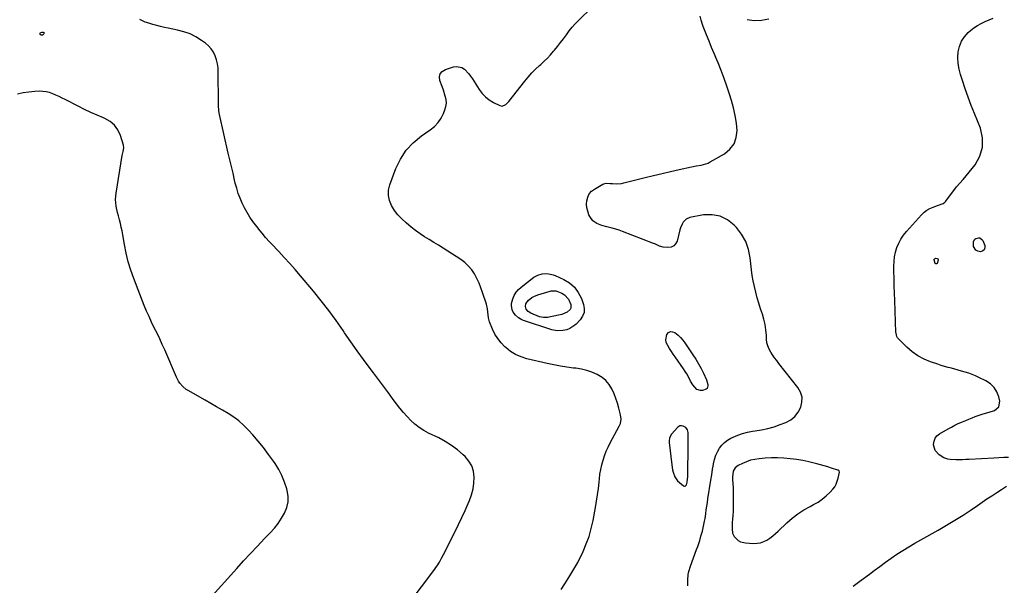
# Model space of a CAD drawing. Units: inches. Extents: x 1916189 to 1921524, y 443042 to 448372.
# Drawn here: x 1918958 to 1919740, y 445257 to 445705 of the extents above; entities that cross this region are included whole.
import ezdxf

# ---------------------------------------------------------------- set-up
doc = ezdxf.new("R2010")
doc.units = ezdxf.units.IN
doc.header["$MEASUREMENT"] = 0
for name, color, linetype in [('1', 7, 'Continuous'), ('7', 7, 'Continuous'), ('8', 7, 'Continuous')]:
    doc.layers.add(name, color=color, linetype=linetype)

msp = doc.modelspace()

# ---------------------------------------------------------------- linework, layer by layer
at = {"layer": '1', "color": 18}
for points in [[(1919482.03, 445382.96, 1924), (1919481.38, 445382.59, 1924), (1919480.78, 445382.09, 1924), (1919475.63, 445376.53, 1924), (1919474.03, 445373.46, 1924), (1919473.79, 445370.81, 1924), (1919473.84, 445369.92, 1924), (1919475.89, 445352.13, 1924), (1919476.55, 445348.18, 1924), (1919477.03, 445346.25, 1924), (1919478.37, 445342.53, 1924), (1919480.58, 445339.38, 1924), (1919482.01, 445338.04, 1924), (1919485.2, 445335.54, 1924), (1919485.91, 445335.3, 1924), (1919486.55, 445335.3, 1924), (1919487.07, 445335.66, 1924), (1919487.51, 445336.27, 1924), (1919488.05, 445338.32, 1924), (1919488.65, 445342.79, 1924), (1919488.69, 445343.72, 1924), (1919488.7, 445344.03, 1924), (1919488.98, 445367.36, 1924), (1919489.02, 445371.63, 1924), (1919489.02, 445373.77, 1924), (1919489, 445377.78, 1924), (1919488.48, 445379.94, 1924), (1919487.07, 445381.65, 1924), (1919485.07, 445382.89, 1924), (1919483.52, 445383.21, 1924), (1919482.03, 445382.96, 1924)], [(1919546.36, 445290.27, 1926), (1919548.94, 445291.19, 1926), (1919551.43, 445292.44, 1926), (1919553.79, 445294.02, 1926), (1919556.09, 445295.7, 1926), (1919558.27, 445297.52, 1926), (1919560.38, 445299.43, 1926), (1919567.31, 445306.12, 1926), (1919571.57, 445309.87, 1926), (1919576.03, 445313.34, 1926), (1919580.78, 445316.39, 1926), (1919585.73, 445319.16, 1926), (1919588.46, 445320.53, 1926), (1919592.06, 445322.58, 1926), (1919595.48, 445324.88, 1926), (1919598.63, 445327.53, 1926), (1919601.6, 445330.42, 1926), (1919603.78, 445332.79, 1926), (1919605.33, 445334.78, 1926), (1919606.62, 445336.89, 1926), (1919608.21, 445341.63, 1926), (1919609.04, 445346.35, 1926), (1919608.79, 445347.24, 1926), (1919608.09, 445347.86, 1926), (1919607.8, 445347.98, 1926), (1919602.67, 445349.56, 1926), (1919599.78, 445350.43, 1926), (1919596.89, 445351.28, 1926), (1919593.99, 445352.1, 1926), (1919591.09, 445352.9, 1926), (1919584.73, 445354.6, 1926), (1919582.38, 445355.17, 1926), (1919580.01, 445355.68, 1926), (1919575.23, 445356.41, 1926), (1919570.03, 445357.01, 1926), (1919565.02, 445357.43, 1926), (1919560.01, 445357.66, 1926), (1919554.99, 445357.59, 1926), (1919549.97, 445357.31, 1926), (1919545.31, 445356.92, 1926), (1919541.87, 445356.44, 1926), (1919538.5, 445355.72, 1926), (1919535.23, 445354.63, 1926), (1919532.03, 445353.29, 1926), (1919528.63, 445351.65, 1926), (1919526.24, 445349.8, 1926), (1919524.78, 445347.15, 1926), (1919524.07, 445342.44, 1926), (1919524.12, 445340.85, 1926), (1919524.45, 445336.82, 1926), (1919524.58, 445334.4, 1926), (1919524.69, 445329.56, 1926), (1919524.67, 445321.07, 1926), (1919524.63, 445318.06, 1926), (1919524.54, 445315.04, 1926), (1919524.37, 445312.03, 1926), (1919524.15, 445309.02, 1926), (1919523.93, 445306.38, 1926), (1919523.76, 445303, 1926), (1919523.76, 445301.31, 1926), (1919524.08, 445298.01, 1926), (1919525.4, 445295.14, 1926), (1919528.68, 445292.07, 1926), (1919530.42, 445291.08, 1926), (1919534.36, 445290.14, 1926), (1919540.88, 445289.75, 1926), (1919543.67, 445289.85, 1926), (1919546.36, 445290.27, 1926)]]:
    msp.add_polyline3d(points, dxfattribs=at)
at = {"layer": '7', "color": 18}
for points in [[(1919388.1, 445253.17, 1924), (1919390.96, 445257.64, 1924), (1919394.99, 445264.05, 1924), (1919397.42, 445267.91, 1924), (1919399.76, 445271.82, 1924), (1919400.47, 445273.16, 1924), (1919401.15, 445274.52, 1924), (1919405.4, 445283.44, 1924), (1919407.95, 445289.35, 1924), (1919410.17, 445295.37, 1924), (1919411.92, 445301.54, 1924), (1919413.36, 445307.81, 1924), (1919415.32, 445318.24, 1924), (1919416.19, 445323.27, 1924), (1919416.97, 445328.31, 1924), (1919417.61, 445333.37, 1924), (1919418.15, 445338.45, 1924), (1919418.4, 445341.13, 1924), (1919418.87, 445344.85, 1924), (1919419.47, 445348.55, 1924), (1919420.3, 445352.2, 1924), (1919421.28, 445355.82, 1924), (1919422.48, 445359.38, 1924), (1919423.82, 445362.87, 1924), (1919425.37, 445366.28, 1924), (1919427.07, 445369.62, 1924), (1919434.23, 445382.7, 1924), (1919435.13, 445384.84, 1924), (1919435.63, 445388.29, 1924), (1919435.23, 445391.75, 1924), (1919433.86, 445397.19, 1924), (1919432.77, 445401.01, 1924), (1919431.53, 445404.77, 1924), (1919430.06, 445408.45, 1924), (1919428.26, 445412.45, 1924), (1919426.11, 445415.91, 1924), (1919423.59, 445419, 1924), (1919420.51, 445421.51, 1924), (1919416.59, 445423.88, 1924), (1919412.52, 445425.6, 1924), (1919408.37, 445427.03, 1924), (1919404.1, 445428.03, 1924), (1919399.74, 445428.75, 1924), (1919397.96, 445428.95, 1924), (1919392.66, 445429.64, 1924), (1919387.39, 445430.46, 1924), (1919382.14, 445431.46, 1924), (1919376.92, 445432.58, 1924), (1919360.73, 445436.36, 1924), (1919356.16, 445437.81, 1924), (1919351.81, 445439.69, 1924), (1919347.81, 445442.21, 1924), (1919344.02, 445445.17, 1924), (1919343.21, 445445.92, 1924), (1919340.25, 445449.01, 1924), (1919337.6, 445452.31, 1924), (1919335.41, 445455.93, 1924), (1919333.52, 445459.77, 1924), (1919331.11, 445465.63, 1924), (1919330.18, 445468.94, 1924), (1919329.77, 445473.54, 1924), (1919329.57, 445476.08, 1924), (1919328.76, 445479.68, 1924), (1919325.67, 445488.99, 1924), (1919324.29, 445492.76, 1924), (1919322.77, 445496.47, 1924), (1919321.04, 445500.08, 1924), (1919319.16, 445503.63, 1924), (1919316.96, 445506.92, 1924), (1919314.48, 445509.96, 1924), (1919311.6, 445512.62, 1924), (1919308.44, 445515.01, 1924), (1919298.02, 445521.78, 1924), (1919294.36, 445524.12, 1924), (1919290.68, 445526.43, 1924), (1919286.96, 445528.69, 1924), (1919283.22, 445530.9, 1924), (1919279.52, 445533.18, 1924), (1919275.91, 445535.57, 1924), (1919272.41, 445538.13, 1924), (1919268.99, 445540.81, 1924), (1919264.82, 445544.23, 1924), (1919261.49, 445547.3, 1924), (1919258.41, 445550.57, 1924), (1919255.7, 445554.16, 1924), (1919253.24, 445557.96, 1924), (1919251.63, 445561.98, 1924), (1919250.74, 445566.05, 1924), (1919250.95, 445570.22, 1924), (1919251.9, 445574.45, 1924), (1919256.66, 445587.24, 1924), (1919260.33, 445594.84, 1924), (1919264.81, 445601.82, 1924), (1919270.51, 445607.84, 1924), (1919277.01, 445613.23, 1924), (1919284.07, 445618.04, 1924), (1919287.39, 445620.76, 1924), (1919290.31, 445623.8, 1924), (1919292.65, 445627.31, 1924), (1919294.6, 445631.14, 1924), (1919295.67, 445633.82, 1924), (1919296.44, 445636.57, 1924), (1919296.82, 445639.33, 1924), (1919296.61, 445642.11, 1924), (1919296, 445644.91, 1924), (1919294.47, 445649.53, 1924), (1919293.44, 445652.45, 1924), (1919291.68, 445657.22, 1924), (1919291.45, 445660.08, 1924), (1919291.97, 445662.56, 1924), (1919293.63, 445664.48, 1924), (1919296.05, 445666.02, 1924), (1919302.61, 445668.02, 1924), (1919304.91, 445668.34, 1924), (1919309.17, 445667.42, 1924), (1919311.14, 445666.18, 1924), (1919314.61, 445662.64, 1924), (1919316.13, 445660.69, 1924), (1919317.54, 445658.64, 1924), (1919322.88, 445650.1, 1924), (1919325.21, 445646.98, 1924), (1919327.83, 445644.17, 1924), (1919330.88, 445641.84, 1924), (1919334.21, 445639.83, 1924), (1919339.31, 445637.29, 1924), (1919341.29, 445636.88, 1924), (1919344.14, 445638.15, 1924), (1919346.51, 445640.49, 1924), (1919359.12, 445656.67, 1924), (1919361.85, 445659.98, 1924), (1919364.7, 445663.19, 1924), (1919367.71, 445666.23, 1924), (1919370.85, 445669.16, 1924), (1919371.82, 445670.02, 1924), (1919374.5, 445672.5, 1924), (1919377.1, 445675.05, 1924), (1919379.59, 445677.72, 1924), (1919382, 445680.45, 1924), (1919382.74, 445681.33, 1924), (1919385.19, 445684.31, 1924), (1919387.59, 445687.33, 1924), (1919389.9, 445690.43, 1924), (1919392.15, 445693.56, 1924), (1919394.45, 445696.65, 1924), (1919396.87, 445699.64, 1924), (1919399.46, 445702.48, 1924), (1919402.16, 445705.23, 1924), (1919412.51, 445715.12, 1924)], [(1919488.78, 445256.09, 1926), (1919488.57, 445260.62, 1926), (1919489.03, 445265.16, 1926), (1919489.46, 445267.4, 1926), (1919490.76, 445271.76, 1926), (1919495.62, 445284.98, 1926), (1919496.47, 445287.36, 1926), (1919497.29, 445289.75, 1926), (1919498.06, 445292.15, 1926), (1919499.08, 445295.47, 1926), (1919500.19, 445299.43, 1926), (1919501.16, 445303.43, 1926), (1919501.97, 445307.46, 1926), (1919502.32, 445309.49, 1926), (1919502.9, 445313.34, 1926), (1919503.33, 445316.29, 1926), (1919503.77, 445319.23, 1926), (1919504.22, 445322.17, 1926), (1919504.67, 445325.11, 1926), (1919506.96, 445339.92, 1926), (1919507.63, 445344.26, 1926), (1919508.3, 445348.6, 1926), (1919508.71, 445351.15, 1926), (1919509.02, 445352.93, 1926), (1919509.75, 445356.47, 1926), (1919510.82, 445359.88, 1926), (1919512.47, 445363.05, 1926), (1919513.87, 445365.26, 1926), (1919515.72, 445367.69, 1926), (1919517.79, 445369.87, 1926), (1919520.19, 445371.69, 1926), (1919522.8, 445373.27, 1926), (1919524.56, 445374.14, 1926), (1919528.29, 445375.75, 1926), (1919532.1, 445377.1, 1926), (1919536.02, 445378.06, 1926), (1919540.03, 445378.76, 1926), (1919542.16, 445379.02, 1926), (1919547.24, 445379.84, 1926), (1919552.26, 445380.91, 1926), (1919557.17, 445382.36, 1926), (1919562.03, 445384.07, 1926), (1919566.55, 445385.86, 1926), (1919570.39, 445387.98, 1926), (1919573.73, 445390.58, 1926), (1919576.32, 445393.94, 1926), (1919578.42, 445397.78, 1926), (1919579.31, 445401.94, 1926), (1919579.35, 445405.97, 1926), (1919578.13, 445409.81, 1926), (1919576.08, 445413.53, 1926), (1919560.98, 445432.67, 1926), (1919559.29, 445434.87, 1926), (1919557.63, 445437.09, 1926), (1919556.03, 445439.35, 1926), (1919554.47, 445441.64, 1926), (1919553.15, 445444.01, 1926), (1919552.12, 445446.48, 1926), (1919551.51, 445449.09, 1926), (1919551.18, 445451.79, 1926), (1919551.06, 445454.93, 1926), (1919550.71, 445459.24, 1926), (1919550.11, 445463.51, 1926), (1919549.14, 445467.7, 1926), (1919547.92, 445471.85, 1926), (1919546.49, 445476.06, 1926), (1919545.09, 445480.4, 1926), (1919543.78, 445484.76, 1926), (1919542.62, 445489.17, 1926), (1919541.56, 445493.6, 1926), (1919540.65, 445498.07, 1926), (1919539.85, 445502.55, 1926), (1919539.21, 445507.06, 1926), (1919538.69, 445511.58, 1926), (1919538.21, 445516.43, 1926), (1919536.88, 445523.1, 1926), (1919534.75, 445529.41, 1926), (1919531.42, 445535.17, 1926), (1919527.29, 445540.58, 1926), (1919525.55, 445542.43, 1926), (1919520.18, 445546.61, 1926), (1919514.4, 445549.55, 1926), (1919508.01, 445550.63, 1926), (1919501.21, 445550.47, 1926), (1919490.31, 445548.49, 1926), (1919487.27, 445547.23, 1926), (1919485.03, 445544.83, 1926), (1919484.14, 445543.21, 1926), (1919482.86, 445540.17, 1926), (1919482.38, 445538.59, 1926), (1919480.1, 445529.78, 1926), (1919478.95, 445527.56, 1926), (1919477.41, 445525.88, 1926), (1919475.31, 445525.01, 1926), (1919472.83, 445524.66, 1926), (1919469.07, 445525.01, 1926), (1919466.13, 445525.75, 1926), (1919462.42, 445527.51, 1926), (1919461.47, 445527.9, 1926), (1919436.89, 445537.45, 1926), (1919434.18, 445538.42, 1926), (1919431.45, 445539.3, 1926), (1919428.68, 445540.04, 1926), (1919424.39, 445540.98, 1926), (1919420.32, 445542.06, 1926), (1919416.39, 445543.58, 1926), (1919413.07, 445545.88, 1926), (1919410.76, 445549.18, 1926), (1919410.07, 445550.67, 1926), (1919409.09, 445553.38, 1926), (1919408.43, 445556.13, 1926), (1919408.25, 445558.96, 1926), (1919408.39, 445561.83, 1926), (1919409.19, 445564.74, 1926), (1919410.39, 445567.21, 1926), (1919412.22, 445569.25, 1926), (1919414.46, 445571.02, 1926), (1919421.17, 445574.9, 1926), (1919422.06, 445575.31, 1926), (1919423.91, 445575.71, 1926), (1919426.86, 445575.55, 1926), (1919428.85, 445575.4, 1926), (1919432.36, 445575.25, 1926), (1919435.99, 445575.57, 1926), (1919437.78, 445575.92, 1926), (1919454.71, 445580.1, 1926), (1919461.46, 445581.74, 1926), (1919468.22, 445583.36, 1926), (1919474.98, 445584.94, 1926), (1919481.75, 445586.49, 1926), (1919491.47, 445588.69, 1926), (1919495.31, 445589.47, 1926), (1919499.19, 445590.08, 1926), (1919502.95, 445590.97, 1926), (1919504.74, 445591.7, 1926), (1919506.48, 445592.57, 1926), (1919517.8, 445599.1, 1926), (1919522.09, 445602.69, 1926), (1919525.36, 445606.85, 1926), (1919527.07, 445611.85, 1926), (1919527.74, 445617.42, 1926), (1919527.19, 445623.48, 1926), (1919526.33, 445629.5, 1926), (1919525.02, 445635.42, 1926), (1919523.4, 445641.3, 1926), (1919521.82, 445646.3, 1926), (1919519.73, 445652.61, 1926), (1919517.52, 445658.88, 1926), (1919515.14, 445665.09, 1926), (1919512.64, 445671.25, 1926), (1919511.62, 445673.69, 1926), (1919509.57, 445678.61, 1926), (1919507.54, 445683.53, 1926), (1919505.54, 445688.47, 1926), (1919503.57, 445693.42, 1926), (1919500.95, 445700.05, 1926), (1919500.34, 445701.7, 1926), (1919499.26, 445705.06, 1926), (1919498.44, 445708.18, 1926)], [(1919266.55, 445241.26, 1922), (1919287.55, 445269.23, 1922), (1919288.55, 445270.61, 1922), (1919289.52, 445272.02, 1922), (1919291.32, 445274.92, 1922), (1919292.99, 445277.91, 1922), (1919294.57, 445280.94, 1922), (1919303.8, 445299.29, 1922), (1919306.52, 445304.8, 1922), (1919309.17, 445310.33, 1922), (1919311.73, 445315.91, 1922), (1919314.23, 445321.51, 1922), (1919315.28, 445323.93, 1922), (1919316.9, 445328.41, 1922), (1919318.11, 445332.96, 1922), (1919318.72, 445337.64, 1922), (1919318.93, 445342.4, 1922), (1919318.27, 445346.97, 1922), (1919316.96, 445351.25, 1922), (1919314.67, 445355.1, 1922), (1919311.72, 445358.65, 1922), (1919310.11, 445360.18, 1922), (1919305.64, 445364.02, 1922), (1919300.97, 445367.56, 1922), (1919295.99, 445370.65, 1922), (1919290.8, 445373.44, 1922), (1919282.73, 445377.31, 1922), (1919278.91, 445379.38, 1922), (1919275.25, 445381.7, 1922), (1919271.84, 445384.37, 1922), (1919268.61, 445387.29, 1922), (1919265.58, 445390.45, 1922), (1919262.67, 445393.71, 1922), (1919259.91, 445397.1, 1922), (1919257.26, 445400.59, 1922), (1919254.71, 445404.11, 1922), (1919250.85, 445409.41, 1922), (1919246.95, 445414.68, 1922), (1919243.02, 445419.93, 1922), (1919239.05, 445425.15, 1922), (1919236.37, 445428.63, 1922), (1919231.11, 445435.63, 1922), (1919225.93, 445442.68, 1922), (1919220.89, 445449.83, 1922), (1919215.93, 445457.04, 1922), (1919214.79, 445458.72, 1922), (1919209.21, 445466.73, 1922), (1919203.46, 445474.61, 1922), (1919197.46, 445482.31, 1922), (1919191.3, 445489.88, 1922), (1919180.95, 445502.2, 1922), (1919176.74, 445507.12, 1922), (1919172.46, 445511.99, 1922), (1919168.09, 445516.77, 1922), (1919163.66, 445521.49, 1922), (1919157.81, 445527.62, 1922), (1919156.27, 445529.25, 1922), (1919153.28, 445532.6, 1922), (1919150.4, 445536.04, 1922), (1919148.99, 445537.79, 1922), (1919146.25, 445541.35, 1922), (1919143.21, 445545.42, 1922), (1919140.8, 445548.87, 1922), (1919138.54, 445552.4, 1922), (1919136.51, 445556.08, 1922), (1919134.64, 445559.84, 1922), (1919133, 445563.71, 1922), (1919131.52, 445567.64, 1922), (1919130.27, 445571.65, 1922), (1919129.19, 445575.71, 1922), (1919128.6, 445578.2, 1922), (1919127.35, 445583.55, 1922), (1919126.1, 445588.9, 1922), (1919124.86, 445594.25, 1922), (1919123.62, 445599.6, 1922), (1919116.58, 445630.19, 1922), (1919116.35, 445631.33, 1922), (1919116.04, 445633.62, 1922), (1919115.87, 445637.09, 1922), (1919115.83, 445639.42, 1922), (1919115.65, 445663.95, 1922), (1919115.45, 445667.24, 1922), (1919115.02, 445670.49, 1922), (1919114.24, 445673.67, 1922), (1919113.23, 445676.8, 1922), (1919111.8, 445679.72, 1922), (1919110.08, 445682.41, 1922), (1919107.9, 445684.75, 1922), (1919105.43, 445686.85, 1922), (1919102.27, 445689.09, 1922), (1919097.84, 445691.83, 1922), (1919093.24, 445694.17, 1922), (1919088.39, 445695.91, 1922), (1919083.37, 445697.26, 1922), (1919075.96, 445698.77, 1922), (1919072.87, 445699.43, 1922), (1919069.78, 445700.14, 1922), (1919066.72, 445700.92, 1922), (1919063.67, 445701.75, 1922), (1919060.38, 445702.69, 1922), (1919057.63, 445703.62, 1922), (1919053.32, 445705.69, 1922)], [(1919535.7, 445705.76, 1926), (1919541.41, 445704.97, 1926), (1919547.17, 445705.2, 1926), (1919552.96, 445706.1, 1926)], [(1919743.39, 445357.9, 1928), (1919739.67, 445357.95, 1928), (1919735.77, 445357.79, 1928), (1919731.87, 445357.5, 1928), (1919712.02, 445356.42, 1928), (1919709.38, 445356.3, 1928), (1919706.73, 445356.22, 1928), (1919704.08, 445356.19, 1928), (1919701.43, 445356.19, 1928), (1919697.01, 445356.28, 1928), (1919695.31, 445356.53, 1928), (1919692.07, 445357.73, 1928), (1919688.41, 445359.99, 1928), (1919685.15, 445363.4, 1928), (1919683.88, 445367.94, 1928), (1919683.87, 445368.38, 1928), (1919684.23, 445370.95, 1928), (1919685.06, 445373.25, 1928), (1919686.59, 445375.16, 1928), (1919688.58, 445376.81, 1928), (1919695.33, 445380.7, 1928), (1919697.99, 445382.16, 1928), (1919700.7, 445383.56, 1928), (1919703.45, 445384.85, 1928), (1919706.85, 445386.32, 1928), (1919709.37, 445387.35, 1928), (1919711.89, 445388.38, 1928), (1919714.41, 445389.4, 1928), (1919716.94, 445390.41, 1928), (1919720.85, 445391.92, 1928), (1919723.23, 445392.65, 1928), (1919728.08, 445393.89, 1928), (1919732.3, 445395.27, 1928), (1919735.8, 445398.14, 1928), (1919736.46, 445402.62, 1928), (1919735.7, 445406, 1928), (1919734.16, 445410.05, 1928), (1919732.04, 445413.62, 1928), (1919729.02, 445416.48, 1928), (1919725.41, 445418.87, 1928), (1919719.93, 445421.46, 1928), (1919717.27, 445422.65, 1928), (1919714.58, 445423.77, 1928), (1919711.84, 445424.77, 1928), (1919708.85, 445425.75, 1928), (1919706.16, 445426.56, 1928), (1919703.46, 445427.34, 1928), (1919700.76, 445428.08, 1928), (1919698.04, 445428.79, 1928), (1919695.33, 445429.51, 1928), (1919692.63, 445430.28, 1928), (1919689.95, 445431.11, 1928), (1919687.29, 445431.98, 1928), (1919681.4, 445433.97, 1928), (1919676.29, 445436.1, 1928), (1919671.43, 445438.65, 1928), (1919666.96, 445441.84, 1928), (1919662.76, 445445.45, 1928), (1919655.7, 445452.4, 1928), (1919655.27, 445452.9, 1928), (1919654.62, 445454, 1928), (1919654.03, 445456.54, 1928), (1919653.98, 445457.2, 1928), (1919653.01, 445482.49, 1928), (1919652.81, 445488.3, 1928), (1919652.64, 445494.12, 1928), (1919652.51, 445499.93, 1928), (1919652.42, 445505.75, 1928), (1919652.37, 445509.8, 1928), (1919652.52, 445513.56, 1928), (1919652.93, 445517.28, 1928), (1919653.72, 445520.94, 1928), (1919654.76, 445524.56, 1928), (1919656.2, 445528.02, 1928), (1919657.9, 445531.34, 1928), (1919659.98, 445534.43, 1928), (1919662.31, 445537.36, 1928), (1919674.3, 445550.69, 1928), (1919676.32, 445552.61, 1928), (1919678.48, 445554.3, 1928), (1919680.87, 445555.64, 1928), (1919683.42, 445556.75, 1928), (1919686.94, 445557.97, 1928), (1919691.44, 445559.58, 1928), (1919692.93, 445560.65, 1928), (1919693.56, 445561.35, 1928), (1919702.15, 445572.76, 1928), (1919704.8, 445575.69, 1928), (1919707.5, 445578.58, 1928), (1919716.8, 445590.28, 1928), (1919720.59, 445597.12, 1928), (1919722.82, 445604.2, 1928), (1919722.71, 445611.61, 1928), (1919721.04, 445619.26, 1928), (1919716.38, 445630.93, 1928), (1919713.83, 445637.48, 1928), (1919711.38, 445644.06, 1928), (1919709.05, 445650.69, 1928), (1919706.81, 445657.35, 1928), (1919705.34, 445661.88, 1928), (1919704.2, 445666.33, 1928), (1919703.44, 445670.81, 1928), (1919703.26, 445675.36, 1928), (1919703.46, 445679.95, 1928), (1919704.44, 445684.31, 1928), (1919706.01, 445688.37, 1928), (1919708.45, 445691.97, 1928), (1919711.46, 445695.27, 1928), (1919713.24, 445696.82, 1928), (1919715.95, 445698.95, 1928), (1919718.78, 445700.9, 1928), (1919721.78, 445702.57, 1928), (1919724.9, 445704.05, 1928), (1919728.11, 445705.38, 1928), (1919731.33, 445706.68, 1928)], [(1918974.24, 445693.85, 1922), (1918974.1, 445694.72, 1922), (1918974.55, 445695.46, 1922), (1918975.39, 445695.73, 1922), (1918976.49, 445695.66, 1922), (1918976.96, 445695.44, 1922), (1918977.26, 445695.14, 1922), (1918977.31, 445694.72, 1922), (1918977.19, 445694.21, 1922), (1918976.1, 445693.24, 1922), (1918975.06, 445693.25, 1922), (1918974.93, 445693.29, 1922), (1918974.24, 445693.85, 1922)], [(1919348.56, 445478.51, 1926), (1919348.68, 445480.21, 1926), (1919349.65, 445484.02, 1926), (1919350.69, 445486.66, 1926), (1919352.19, 445489.08, 1926), (1919354.05, 445491.25, 1926), (1919356.19, 445493.14, 1926), (1919366.42, 445500.98, 1926), (1919367.4, 445501.66, 1926), (1919369.51, 445502.79, 1926), (1919372.94, 445503.79, 1926), (1919375.33, 445503.94, 1926), (1919378.18, 445503.76, 1926), (1919381.55, 445502.99, 1926), (1919383.19, 445502.38, 1926), (1919390.14, 445499.26, 1926), (1919394.7, 445496.5, 1926), (1919398.65, 445493.16, 1926), (1919401.67, 445488.98, 1926), (1919404.09, 445484.22, 1926), (1919405.79, 445479.5, 1926), (1919406.35, 445476.19, 1926), (1919406.23, 445473.04, 1926), (1919405.07, 445470.1, 1926), (1919403.21, 445467.31, 1926), (1919399.88, 445463.82, 1926), (1919398.98, 445462.96, 1926), (1919394.87, 445460.27, 1926), (1919392.56, 445459.43, 1926), (1919389.38, 445458.77, 1926), (1919384.99, 445458.51, 1926), (1919380.68, 445459.34, 1926), (1919358.2, 445466.76, 1926), (1919356.75, 445467.33, 1926), (1919354.02, 445468.83, 1926), (1919351.65, 445470.82, 1926), (1919349.92, 445473.31, 1926), (1919349.16, 445475.12, 1926), (1919348.56, 445478.51, 1926)], [(1919395.72, 445476.62, 1928), (1919395.13, 445475.42, 1928), (1919392.91, 445473.37, 1928), (1919388.55, 445471.55, 1928), (1919379.54, 445469.56, 1928), (1919377.36, 445469.18, 1928), (1919374.06, 445469.03, 1928), (1919370.87, 445469.74, 1928), (1919363.92, 445472.49, 1928), (1919361.89, 445473.73, 1928), (1919360.29, 445475.71, 1928), (1919359.64, 445477.76, 1928), (1919359.91, 445479.9, 1928), (1919361.69, 445482.7, 1928), (1919364.84, 445485.01, 1928), (1919366.3, 445485.83, 1928), (1919369.44, 445487.05, 1928), (1919379.33, 445489.95, 1928), (1919380.08, 445490.14, 1928), (1919381.6, 445490.37, 1928), (1919383.88, 445490.29, 1928), (1919384.61, 445490.09, 1928), (1919388.51, 445488.4, 1928), (1919390.57, 445487.15, 1928), (1919393.73, 445483.75, 1928), (1919395.61, 445479.4, 1928), (1919395.72, 445476.62, 1928)], [(1919492.6, 445415.68, 1926), (1919490.88, 445418.59, 1926), (1919490.2, 445419.94, 1926), (1919487.84, 445424.24, 1926), (1919486.54, 445426.32, 1926), (1919485.18, 445428.37, 1926), (1919478.65, 445437.78, 1926), (1919477.12, 445440, 1926), (1919475.61, 445442.23, 1926), (1919474.13, 445444.47, 1926), (1919472.65, 445446.73, 1926), (1919471.53, 445449.17, 1926), (1919471.09, 445451.32, 1926), (1919472.07, 445455.69, 1926), (1919473.42, 445457.08, 1926), (1919474.91, 445457.88, 1926), (1919476.6, 445457.81, 1926), (1919478.43, 445457.15, 1926), (1919480.97, 445455.11, 1926), (1919482.96, 445453.24, 1926), (1919484.74, 445451.17, 1926), (1919486.38, 445448.98, 1926), (1919492.76, 445439.47, 1926), (1919495.01, 445435.94, 1926), (1919497.16, 445432.34, 1926), (1919499.13, 445428.65, 1926), (1919500.99, 445424.9, 1926), (1919503.46, 445419.63, 1926), (1919504.48, 445416, 1926), (1919504.58, 445414.73, 1926), (1919503.9, 445412.73, 1926), (1919503.12, 445412.08, 1926), (1919500.32, 445411.22, 1926), (1919498.74, 445411.14, 1926), (1919495.93, 445412.04, 1926), (1919492.6, 445415.68, 1926)], [(1919619.93, 445255.88, 1928), (1919626.46, 445260.46, 1928), (1919632.88, 445265.21, 1928), (1919636.74, 445268.18, 1928), (1919641.18, 445271.53, 1928), (1919645.67, 445274.81, 1928), (1919650.21, 445278, 1928), (1919654.81, 445281.13, 1928), (1919659.47, 445284.16, 1928), (1919664.17, 445287.1, 1928), (1919668.95, 445289.94, 1928), (1919673.78, 445292.69, 1928), (1919687.58, 445300.35, 1928), (1919694.23, 445304.16, 1928), (1919700.79, 445308.1, 1928), (1919707.25, 445312.21, 1928), (1919713.63, 445316.45, 1928), (1919718.66, 445319.89, 1928), (1919722.48, 445322.48, 1928), (1919726.31, 445325.05, 1928), (1919730.16, 445327.58, 1928), (1919734.12, 445330.16, 1928), (1919737.92, 445332.67, 1928), (1919741.67, 445335.24, 1928)]]:
    msp.add_polyline3d(points, dxfattribs=at)
at = {"layer": '8', "color": 18}
for points in [[(1919108.5, 445245.39, 1920), (1919130.32, 445269.78, 1920), (1919135.77, 445275.8, 1920), (1919141.27, 445281.78, 1920), (1919146.84, 445287.69, 1920), (1919152.46, 445293.56, 1920), (1919156.98, 445298.23, 1920), (1919160.2, 445301.86, 1920), (1919163.21, 445305.64, 1920), (1919165.89, 445309.67, 1920), (1919168.35, 445313.85, 1920), (1919170.06, 445318.22, 1920), (1919171.08, 445322.66, 1920), (1919171.08, 445327.23, 1920), (1919170.39, 445331.87, 1920), (1919170.02, 445333.21, 1920), (1919168.31, 445338.47, 1920), (1919166.26, 445343.58, 1920), (1919163.71, 445348.44, 1920), (1919160.81, 445353.16, 1920), (1919159.54, 445355.02, 1920), (1919155.64, 445360.46, 1920), (1919151.61, 445365.8, 1920), (1919147.37, 445370.97, 1920), (1919142.99, 445376.03, 1920), (1919139.69, 445379.71, 1920), (1919136, 445383.45, 1920), (1919132.1, 445386.94, 1920), (1919127.9, 445390.05, 1920), (1919123.49, 445392.91, 1920), (1919118.91, 445395.57, 1920), (1919114.33, 445398.22, 1920), (1919109.74, 445400.84, 1920), (1919105.14, 445403.45, 1920), (1919091.76, 445411.01, 1920), (1919090.23, 445411.99, 1920), (1919087.45, 445414.3, 1920), (1919085.11, 445417.08, 1920), (1919084.09, 445418.59, 1920), (1919082.41, 445421.82, 1920), (1919073.14, 445443.3, 1920), (1919071.16, 445447.76, 1920), (1919069.13, 445452.2, 1920), (1919067.02, 445456.59, 1920), (1919064.85, 445460.96, 1920), (1919062.71, 445465.34, 1920), (1919060.64, 445469.76, 1920), (1919058.71, 445474.23, 1920), (1919056.85, 445478.74, 1920), (1919048.45, 445500.02, 1920), (1919046.1, 445506.6, 1920), (1919044.03, 445513.27, 1920), (1919042.39, 445520.06, 1920), (1919041.04, 445526.92, 1920), (1919039.75, 445534.84, 1920), (1919039.22, 445537.8, 1920), (1919038.63, 445540.74, 1920), (1919037.94, 445543.66, 1920), (1919037.19, 445546.57, 1920), (1919036.31, 445549.84, 1920), (1919035.69, 445552.39, 1920), (1919035.12, 445554.95, 1920), (1919034.59, 445557.52, 1920), (1919034.23, 445560.1, 1920), (1919034.06, 445562.69, 1920), (1919034.16, 445565.28, 1920), (1919034.45, 445567.87, 1920), (1919039.4, 445597.77, 1920), (1919039.59, 445598.8, 1920), (1919040.03, 445600.85, 1920), (1919040.55, 445603.88, 1920), (1919040.24, 445605.9, 1920), (1919037.91, 445613.65, 1920), (1919035.88, 445618.03, 1920), (1919033.24, 445621.83, 1920), (1919029.67, 445624.78, 1920), (1919025.48, 445627.16, 1920), (1919024.58, 445627.52, 1920), (1919019.42, 445629.65, 1920), (1919014.31, 445631.88, 1920), (1919009.28, 445634.28, 1920), (1919004.29, 445636.77, 1920), (1918994.14, 445642.06, 1920), (1918991.69, 445643.3, 1920), (1918989.22, 445644.49, 1920), (1918986.72, 445645.63, 1920), (1918984.2, 445646.73, 1920), (1918981.63, 445647.61, 1920), (1918979.03, 445648.26, 1920), (1918976.35, 445648.56, 1920), (1918973.64, 445648.63, 1920), (1918969.81, 445648.47, 1920), (1918965.19, 445648.08, 1920), (1918960.61, 445647.44, 1920), (1918956.1, 445646.42, 1920)], [(1919715.48, 445529.43, 1930), (1919716.66, 445531.33, 1930), (1919717.53, 445531.93, 1930), (1919719.46, 445532.38, 1930), (1919720.51, 445532.21, 1930), (1919722.33, 445531.08, 1930), (1919722.97, 445530.24, 1930), (1919724.55, 445526.12, 1930), (1919724.57, 445524.35, 1930), (1919724.11, 445522.91, 1930), (1919722.93, 445521.96, 1930), (1919721.27, 445521.34, 1930), (1919718.91, 445521.68, 1930), (1919717.42, 445522.41, 1930), (1919715.67, 445525.38, 1930), (1919715.48, 445529.43, 1930)], [(1919686.24, 445511.65, 1930), (1919685.72, 445511.62, 1930), (1919685.19, 445511.97, 1930), (1919684.27, 445514.74, 1930), (1919684.33, 445515.29, 1930), (1919684.78, 445515.77, 1930), (1919685.23, 445516.01, 1930), (1919685.73, 445516.06, 1930), (1919686.66, 445515.96, 1930), (1919687.14, 445515.68, 1930), (1919687.45, 445515.2, 1930), (1919687.51, 445514.65, 1930), (1919686.6, 445512.04, 1930), (1919686.24, 445511.65, 1930)]]:
    msp.add_polyline3d(points, dxfattribs=at)

doc.saveas('drawing.dxf')
